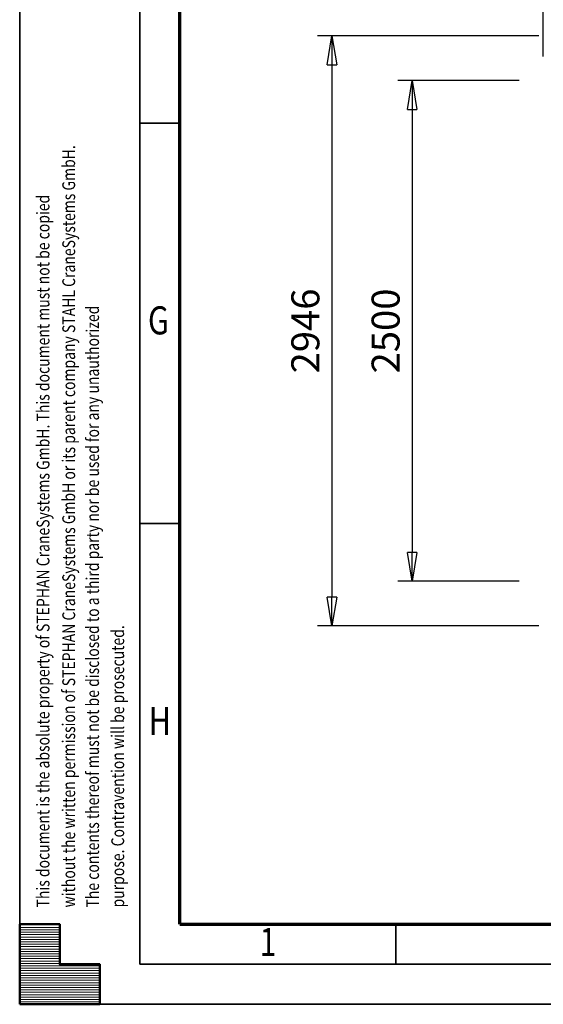
# Model space of a CAD drawing. Units: millimetres. Extents: x 0 to 23760, y -96 to 16800.
# Drawn here: x 0 to 2616, y 0 to 4916 of the extents above; entities that cross this region are included whole.
import ezdxf
from ezdxf.enums import TextEntityAlignment as Align

# ---------------------------------------------------------------- set-up
doc = ezdxf.new("R2010")
doc.units = ezdxf.units.MM
doc.header["$MEASUREMENT"] = 0
doc.layers.add('(6) Dimensions', color=7, linetype='Continuous', lineweight=35)
doc.layers.add('(9) Sheet', color=7, linetype='Continuous', lineweight=35)
doc.styles.add('Arial', font='ARIAL.TTF')
doc.dimstyles.new('Vertex Style', dxfattribs={"dimscale": 40, "dimtxt": 0.18, "dimasz": 3.6, "dimexe": 1.8, "dimexo": 0.0625, "dimgap": 1.7, "dimtad": 1, "dimdec": 1, "dimdsep": 46, "dimtxsty": 'Arial', "dimblk1": 'CLOSED', "dimblk2": 'CLOSED', "dimsah": 1, "dimcen": 0.09, "dimdle": 1.8, "dimclrd": 9, "dimclre": 9, "dimadec": 1, "dimazin": 2, "dimtfac": 0.65, "dimtdec": 4, "dimtmove": 0, "dimatfit": 3, "dimfxl": 0, "dimtolj": 1, "dimtzin": 0, "dimlwd": 25, "dimlwe": 25, "dimarcsym": 0})

# ---------------------------------------------------------------- blocks, each defined once
blk = doc.blocks.new('_Closed')
at = {"color": 0, "linetype": 'ByBlock', "lineweight": -2}
for p, q in [((-1, 0.166667), (0, 0)), ((-1, 0.166667), (-1, -0.166667)), ((0, 0), (-1, -0.166667)), ((0, 0), (-1, 0))]:
    blk.add_line(p, q, dxfattribs=at)
blk = doc.blocks.new('*D55')
at = {"layer": '(6) Dimensions', "color": 9, "lineweight": 25}
for p, q in [((2594.1, 4835), (1488.1, 4835)), ((1560.1, 4691), (1560.1, 2033)), ((2594.1, 1889), (1488.1, 1889))]:
    blk.add_line(p, q, dxfattribs=at)
at = {"layer": 'Defpoints', "color": 0}
for p in [(2714.1, 4835), (1560.1, 1889), (2714.1, 1889)]:
    blk.add_point(p, dxfattribs=at)
at = {"layer": '(6) Dimensions', "color": 9, "lineweight": 25, "xscale": 144, "yscale": 144, "zscale": 144}
for p, rotation in [((1560.1, 4835), 89.99999999999999), ((1560.1, 1889), 270)]:
    blk.add_blockref('_Closed', p, dxfattribs=dict(at, rotation=rotation))
at = {"layer": '(6) Dimensions', "color": 0, "lineweight": 35, "insert": (1427.4, 3362), "char_height": 140, "attachment_point": 5, "rotation": 90, "style": 'Arial'}
blk.add_mtext('\\A1;2946', dxfattribs=at)
blk = doc.blocks.new('*D56')
at = {"layer": '(6) Dimensions', "color": 9, "lineweight": 25}
for p, q in [((2495.1, 4612), (1889.1, 4612)), ((1961.1, 4468), (1961.1, 2256)), ((2496.1, 2112), (1889.1, 2112))]:
    blk.add_line(p, q, dxfattribs=at)
at = {"layer": 'Defpoints', "color": 0}
for p in [(2615.1, 4612), (1961.1, 2112), (2616.1, 2112)]:
    blk.add_point(p, dxfattribs=at)
at = {"layer": '(6) Dimensions', "color": 9, "lineweight": 25, "xscale": 144, "yscale": 144, "zscale": 144}
for p, rotation in [((1961.1, 4612), 89.99999999999999), ((1961.1, 2112), 270)]:
    blk.add_blockref('_Closed', p, dxfattribs=dict(at, rotation=rotation))
at = {"layer": '(6) Dimensions', "color": 0, "lineweight": 35, "insert": (1828.4, 3362), "char_height": 140, "attachment_point": 5, "rotation": 90, "style": 'Arial'}
blk.add_mtext('\\A1;2500', dxfattribs=at)
blk = doc.blocks.new('*D61')
at = {"layer": '(6) Dimensions', "color": 9, "lineweight": 25}
for p, q in [((2615.1, 4732), (2615.1, 5322)), ((13722.9, 4732), (13722.9, 5322)), ((2759.1, 5250), (13578.9, 5250))]:
    blk.add_line(p, q, dxfattribs=at)
at = {"layer": 'Defpoints', "color": 0}
for p in [(13722.9, 5250), (2615.1, 4612), (13722.9, 4612)]:
    blk.add_point(p, dxfattribs=at)
at = {"layer": '(6) Dimensions', "color": 9, "lineweight": 25, "xscale": 144, "yscale": 144, "zscale": 144}
for p, rotation in [((2615.1, 5250), 180), ((13722.9, 5250), 360)]:
    blk.add_blockref('_Closed', p, dxfattribs=dict(at, rotation=rotation))
at = {"layer": '(6) Dimensions', "color": 0, "lineweight": 35, "insert": (7866.9, 5382.7), "char_height": 140, "attachment_point": 5, "style": 'Arial'}
blk.add_mtext('\\A1;16696', dxfattribs=at)
blk = doc.blocks.new('HATCH_24_f0ec8fe1-8d46-4592-80f8-ef58791aaf1c')
at = {"layer": '(9) Sheet', "color": 0, "lineweight": 9}
for p, q in [((200, 396), (0, 396)), ((200, 384), (0, 384)), ((200, 372), (0, 372)), ((200, 360), (0, 360)), ((200, 348), (0, 348)), ((200, 336), (0, 336)), ((200, 324), (0, 324)), ((200, 312), (0, 312)), ((200, 300), (0, 300)), ((200, 288), (0, 288)), ((200, 276), (0, 276)), ((200, 264), (0, 264)), ((200, 252), (0, 252)), ((200, 240), (0, 240)), ((200, 228), (0, 228)), ((200, 216), (0, 216)), ((200, 204), (0, 204)), ((400, 192), (0, 192)), ((400, 180), (0, 180)), ((400, 168), (0, 168)), ((400, 156), (0, 156)), ((400, 144), (0, 144)), ((400, 132), (0, 132)), ((400, 120), (0, 120)), ((400, 108), (0, 108)), ((400, 96), (0, 96)), ((400, 84), (0, 84)), ((400, 72), (0, 72)), ((400, 60), (0, 60)), ((400, 48), (0, 48)), ((400, 36), (0, 36)), ((400, 24), (0, 24)), ((400, 12), (0, 12))]:
    blk.add_line(p, q, dxfattribs=at)
blk = doc.blocks.new('GROUP_0_ec9e7308-f7e1-44bf-96e0-26fedb5df306')
at = {"layer": '(9) Sheet', "color": 7, "lineweight": 35, "ltscale": 120}
for p, q in [((0, 16800), (0, 0)), ((600, 16600), (600, 200)), ((800, 4400), (600, 4400)), ((800, 2400), (600, 2400)), ((1880, 204), (1880, 402)), ((600, 200), (23560, 200)), ((0, 0), (23760, 0))]:
    blk.add_line(p, q, dxfattribs=at)
at = {"layer": '(9) Sheet', "color": 7, "lineweight": 70, "ltscale": 120}
for q in [(800, 16402), (23360, 400)]:
    blk.add_line((800, 400), q, dxfattribs=at)
at = {"layer": '(9) Sheet', "color": 7, "linetype": 'Continuous', "lineweight": 50, "ltscale": 120}
for p, q in [((200, 400), (0, 400)), ((0, 400), (0, 0)), ((0, 400), (0, 0)), ((200, 200), (200, 400)), ((200, 200), (200, 400)), ((0, 0), (0, 200)), ((0, 0), (0, 200)), ((400, 200), (200, 200)), ((400, 200), (200, 200)), ((400, 0), (400, 200)), ((400, 0), (400, 200)), ((200, 0), (0, 0)), ((0, 0), (400, 0)), ((200, 0), (0, 0)), ((0, 0), (400, 0))]:
    blk.add_line(p, q, dxfattribs=at)
blk.add_lwpolyline([(0, 0), (0, 400), (200, 400), (200, 200), (400, 200), (400, 0)], close=True, dxfattribs=at)
at = {"layer": '(9) Sheet', "color": 7, "linetype": 'ByBlock'}
blk.add_blockref('HATCH_24_f0ec8fe1-8d46-4592-80f8-ef58791aaf1c', (0, 0), dxfattribs=at)
at = {"layer": '(9) Sheet', "color": 7, "lineweight": 35, "style": 'Arial', "width": 0.8}
for s, p in [('without the written permission of STEPHAN CraneSystems GmbH or its parent company STAHL CraneSystems GmbH.', (297.1, 483.4)), ('This document is the absolute property of STEPHAN CraneSystems GmbH. This document must not be copied', (168.8, 483.4)), ('The contents thereof must not be disclosed to a third party nor be used for any unauthorized', (416.4, 483.3)), ('purpose. Contravention will be prosecuted.', (542, 483.6))]:
    blk.add_text(s, height=64, rotation=90, dxfattribs=at).set_placement(p, align=Align.BOTTOM_LEFT)
for s, p in [('G', (640.9, 3301.2)), ('H', (644.4, 1301.2)), ('1', (1198.3, 197.4))]:
    blk.add_text(s, height=140, dxfattribs=at).set_placement(p, align=Align.BOTTOM_LEFT)

msp = doc.modelspace()

# ---------------------------------------------------------------- block references
at = {"color": 7, "linetype": 'ByBlock'}
msp.add_blockref('GROUP_0_ec9e7308-f7e1-44bf-96e0-26fedb5df306', (0, 0), dxfattribs=at)

# ---------------------------------------------------------------- dimensions: what is measured, and where the dimension line sits
at = {"layer": '(6) Dimensions', "color": 7, "lineweight": 35}
dim = msp.add_linear_dim(base=(13722.9, 5250), p1=(2615.1, 4612), p2=(13722.9, 4612), dimstyle='Vertex Style', override={"dimtxt": 3.5, "dimexo": 3, "dimgap": 1.53125, "dimdec": 0, "dimlfac": 1.503088, "dimtxsty": 'Arial', "dimcen": 0}, dxfattribs=at)
dim.commit()
dim.dimension.update_dxf_attribs({"geometry": '*D61', "text_midpoint": (7866.9, 5250), "dimtype": 160})
for base, p1, p2, picture, middle in [((1560.1, 1889), (2714.1, 4835), (2714.1, 1889), '*D55', (1560.1, 3362)), ((1961.1, 2112), (2615.1, 4612), (2616.1, 2112), '*D56', (1961.1, 3362))]:
    dim = msp.add_linear_dim(base=base, p1=p1, p2=p2, angle=90, dimstyle='Vertex Style', override={"dimtxt": 3.5, "dimexo": 3, "dimgap": 1.53125, "dimdec": 0, "dimtxsty": 'Arial', "dimcen": 0}, dxfattribs=at)
    dim.commit()
    dim.dimension.update_dxf_attribs({"geometry": picture, "text_midpoint": middle, "dimtype": 160})

doc.saveas('drawing.dxf')
